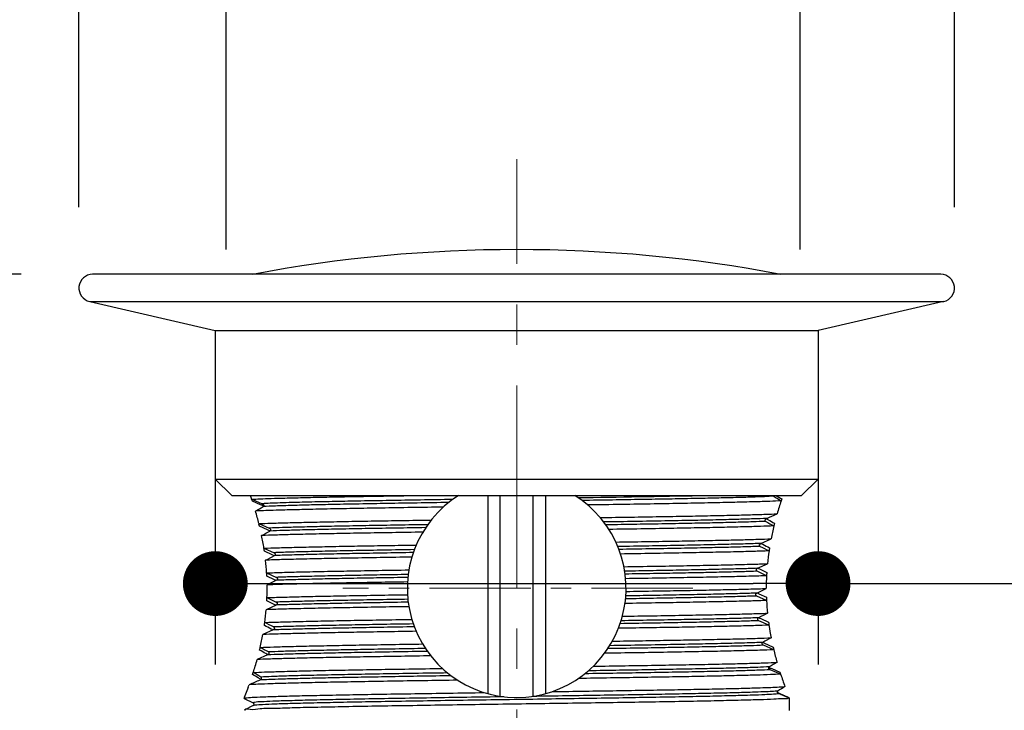
# Model space of a CAD drawing. Units: millimetres. Extents: x 72 to 9921, y -938 to 626.
# Drawn here: x 9288 to 9349, y -612 to -569 of the extents above; entities that cross this region are included whole.
import ezdxf

# ---------------------------------------------------------------- set-up
doc = ezdxf.new("R2010")
doc.units = ezdxf.units.MM
doc.header["$MEASUREMENT"] = 0
doc.linetypes.add('CENTER', pattern=[2, 1.25, -0.25, 0.25, -0.25])
doc.layers.add('Centerline', color=4, linetype='CENTER', lineweight=15)
doc.layers.add('Dimensions', color=7, linetype='Continuous')
doc.styles.get("Standard").update_dxf_attribs({"font": 'helr45w_0.ttf'})
doc.dimstyles.get("Standard").update_dxf_attribs({"dimscale": 5, "dimtxt": 2.5, "dimasz": 0.8, "dimexe": 1, "dimexo": 1, "dimgap": 1, "dimtad": 2, "dimtih": 1, "dimtoh": 1, "dimdec": 0, "dimzin": 0, "dimdsep": 46, "dimtxsty": 'Standard', "dimblk": 'DOT', "dimcen": 2, "dimclrd": 1, "dimclre": 1, "dimclrt": 1, "dimadec": 0, "dimazin": 0, "dimtfac": 1, "dimtdec": 0, "dimtofl": 0, "dimtmove": 0, "dimatfit": 3, "dimfxl": 1, "dimtolj": 1, "dimtzin": 0, "dimarcsym": 0})

# ---------------------------------------------------------------- blocks, each defined once
blk = doc.blocks.new('_Dot')
at = {"color": 0, "linetype": 'ByBlock', "lineweight": -2}
blk.add_line((-0.5, 0), (-1, 0), dxfattribs=at)
at = {"color": 0, "linetype": 'ByBlock', "const_width": 0.5}
blk.add_lwpolyline([(-0.25, 0, 1), (0.25, 0, 1)], format="xyb", close=True, dxfattribs=at)
blk = doc.blocks.new('*D5')
at = {"layer": 'Dimensions', "color": 1, "lineweight": -2, "transparency": 16777216}
for p, q in [((9291.884, -580.693), (9291.884, -518.348)), ((9345.92, -580.693), (9345.92, -518.348)), ((9341.92, -523.348), (9295.884, -523.348))]:
    blk.add_line(p, q, dxfattribs=at)
at = {"layer": 'Dimensions', "color": 1, "lineweight": -2, "transparency": 16777216, "xscale": 4, "yscale": 4, "zscale": 4, "rotation": 180}
blk.add_blockref('_Dot', (9291.884, -523.348), dxfattribs=at)
at = {"layer": 'Dimensions', "color": 1, "lineweight": -2, "transparency": 16777216, "xscale": 4, "yscale": 4, "zscale": 4}
blk.add_blockref('_Dot', (9345.92, -523.348), dxfattribs=at)
at = {"layer": 'Dimensions', "color": 1, "transparency": 16777216, "insert": (9318.641, -511.724), "char_height": 12.5, "attachment_point": 5}
blk.add_mtext('\\A1;%%C54', dxfattribs=at)
blk = doc.blocks.new('*D3')
at = {"layer": 'Dimensions', "color": 1, "lineweight": -2, "transparency": 16777216}
for p, q in [((9300.97, -583.312), (9300.97, -551.123)), ((9336.393, -583.312), (9336.393, -551.123)), ((9304.97, -556.123), (9332.393, -556.123)), ((9336.393, -556.123), (9395.734, -556.123))]:
    blk.add_line(p, q, dxfattribs=at)
at = {"layer": 'Dimensions', "color": 1, "lineweight": -2, "transparency": 16777216, "xscale": 4, "yscale": 4, "zscale": 4, "rotation": 180}
blk.add_blockref('_Dot', (9300.97, -556.123), dxfattribs=at)
at = {"layer": 'Dimensions', "color": 1, "lineweight": -2, "transparency": 16777216, "xscale": 4, "yscale": 4, "zscale": 4}
blk.add_blockref('_Dot', (9336.393, -556.123), dxfattribs=at)
at = {"layer": 'Dimensions', "color": 1, "transparency": 16777216, "insert": (9375.041, -544.499), "char_height": 12.5, "attachment_point": 5}
blk.add_mtext('\\A1;%%C32', dxfattribs=at)
blk = doc.blocks.new('*D6')
at = {"layer": 'Dimensions', "color": 1, "lineweight": -2, "transparency": 16777216}
for p, q in [((9288.33, -584.846), (9257.841, -584.846)), ((9262.841, -688.591), (9262.841, -588.846)), ((9295.556, -692.591), (9257.841, -692.591))]:
    blk.add_line(p, q, dxfattribs=at)
at = {"layer": 'Dimensions', "color": 1, "lineweight": -2, "transparency": 16777216, "xscale": 4, "yscale": 4, "zscale": 4}
for p, rotation in [((9262.841, -584.846), 90), ((9262.841, -692.591), 270)]:
    blk.add_blockref('_Dot', p, dxfattribs=dict(at, rotation=rotation))
at = {"layer": 'Dimensions', "color": 1, "transparency": 16777216, "insert": (9244.533, -638.719), "char_height": 12.5, "attachment_point": 5}
blk.add_mtext('\\A1;108', dxfattribs=at)
blk = doc.blocks.new('*D8')
at = {"layer": 'Dimensions', "color": 1, "lineweight": -2, "transparency": 16777216}
for p, q in [((9300.302, -593.312), (9300.302, -608.939)), ((9337.502, -593.312), (9337.502, -608.939)), ((9304.302, -603.939), (9333.502, -603.939)), ((9337.502, -603.939), (9388.576, -603.939))]:
    blk.add_line(p, q, dxfattribs=at)
at = {"layer": 'Dimensions', "color": 1, "lineweight": -2, "transparency": 16777216, "xscale": 4, "yscale": 4, "zscale": 4, "rotation": 180}
blk.add_blockref('_Dot', (9300.302, -603.939), dxfattribs=at)
at = {"layer": 'Dimensions', "color": 1, "lineweight": -2, "transparency": 16777216, "xscale": 4, "yscale": 4, "zscale": 4}
blk.add_blockref('_Dot', (9337.502, -603.939), dxfattribs=at)
at = {"layer": 'Dimensions', "color": 1, "transparency": 16777216, "insert": (9367.747, -615.563), "char_height": 12.5, "attachment_point": 5}
blk.add_mtext('\\A1;%%C37', dxfattribs=at)

msp = doc.modelspace()

# ---------------------------------------------------------------- linework, layer by layer
at = {"linetype": 'Continuous'}
for p, q in [((9345.074, -584.846), (9292.731, -584.846)), ((9292.551, -586.521), (9300.302, -588.312)), ((9292.551, -586.521), (9345.253, -586.521)), ((9345.253, -586.521), (9337.502, -588.312)), ((9300.302, -588.312), (9300.302, -597.484)), ((9300.302, -588.312), (9337.502, -588.312)), ((9337.502, -588.312), (9337.502, -597.484)), ((9301.321, -598.504), (9300.302, -597.484)), ((9300.302, -597.484), (9337.502, -597.484)), ((9336.483, -598.504), (9337.502, -597.484)), ((9301.321, -598.504), (9336.483, -598.504)), ((9317.118, -598.504), (9317.118, -610.739)), ((9317.885, -610.901), (9317.885, -598.504)), ((9319.919, -610.906), (9319.919, -598.504)), ((9320.686, -598.504), (9320.686, -610.738)), ((9302.55, -598.734), (9303.199, -599.008)), ((9303.093, -599.074), (9302.589, -598.851)), ((9303.157, -599.102), (9303.093, -599.074)), ((9303.167, -599.107), (9303.157, -599.102)), ((9303.243, -599.14), (9303.167, -599.107)), ((9303.28, -599.163), (9303.252, -599.145)), ((9334.327, -599.916), (9334.975, -599.629)), ((9302.993, -600.24), (9303.634, -600.515)), ((9334.321, -599.938), (9334.357, -599.959)), ((9334.357, -599.959), (9334.374, -599.969)), ((9334.374, -599.969), (9334.428, -600)), ((9303.53, -600.625), (9303.033, -600.403)), ((9303.603, -600.657), (9303.53, -600.625)), ((9303.675, -600.689), (9303.603, -600.657)), ((9333.969, -601.46), (9334.603, -601.174)), ((9333.978, -601.456), (9334.028, -601.483)), ((9334.028, -601.483), (9334.087, -601.514)), ((9303.304, -601.756), (9303.93, -602.032)), ((9303.817, -602.165), (9303.332, -601.944)), ((9303.86, -602.185), (9303.817, -602.165)), ((9303.887, -602.197), (9303.86, -602.185)), ((9303.938, -602.221), (9303.887, -602.197)), ((9333.763, -602.997), (9334.378, -602.711)), ((9303.471, -603.279), (9304.076, -603.556)), ((9334.323, -603.456), (9333.75, -603.178)), ((9333.789, -602.985), (9333.835, -603.008)), ((9333.835, -603.008), (9333.891, -603.036)), ((9333.891, -603.036), (9334.334, -603.257)), ((9303.95, -603.699), (9303.482, -603.478)), ((9304.084, -603.736), (9303.499, -604.02)), ((9303.998, -603.722), (9303.95, -603.699)), ((9304.017, -603.731), (9303.998, -603.722)), ((9304.056, -603.749), (9304.017, -603.731)), ((9333.716, -604.527), (9334.304, -604.243)), ((9333.744, -604.514), (9333.782, -604.532)), ((9333.782, -604.532), (9333.8, -604.541)), ((9333.8, -604.541), (9333.848, -604.564)), ((9333.848, -604.564), (9334.314, -604.785)), ((9334.304, -604.243), (9334.304, -604.226)), ((9303.927, -605.228), (9303.481, -605.007)), ((9303.489, -604.807), (9304.067, -605.085)), ((9334.322, -604.985), (9333.72, -604.708)), ((9304.055, -605.266), (9303.444, -605.551)), ((9303.982, -605.255), (9303.927, -605.228)), ((9303.99, -605.259), (9303.982, -605.255)), ((9304.029, -605.278), (9303.99, -605.259)), ((9333.843, -606.043), (9333.892, -606.065)), ((9334.472, -606.508), (9333.848, -606.232)), ((9333.892, -606.065), (9333.919, -606.077)), ((9333.919, -606.077), (9333.962, -606.097)), ((9333.962, -606.097), (9334.445, -606.319)), ((9303.869, -606.802), (9303.237, -607.088)), ((9303.809, -606.781), (9303.75, -606.75)), ((9303.858, -606.807), (9303.809, -606.781)), ((9334.086, -607.572), (9334.158, -607.605)), ((9334.158, -607.605), (9334.726, -607.859)), ((9334.765, -608.025), (9334.126, -607.75)), ((9303.53, -608.345), (9302.883, -608.632)), ((9303.48, -608.297), (9303.426, -608.266)), ((9303.497, -608.306), (9303.48, -608.297)), ((9303.534, -608.327), (9303.497, -608.306)), ((9334.467, -609.1), (9334.489, -609.115)), ((9334.5, -609.12), (9334.575, -609.153)), ((9335.192, -609.533), (9334.544, -609.259)), ((9334.575, -609.153), (9334.588, -609.159)), ((9334.588, -609.159), (9334.649, -609.186)), ((9334.649, -609.186), (9335.152, -609.408)), ((9303.067, -609.831), (9302.97, -609.772)), ((9303.093, -609.865), (9303.073, -609.836)), ((9302.328, -610.348), (9302.128, -610.871)), ((9302.085, -610.978), (9302.085, -611.022)), ((9302.092, -611.029), (9302.085, -611.022)), ((9302.128, -610.871), (9302.086, -610.977)), ((9302.096, -610.952), (9302.086, -610.978)), ((9302.092, -611.029), (9302.632, -611.31)), ((9335.101, -610.708), (9335.179, -610.741)), ((9335.645, -610.98), (9335.577, -610.944)), ((9335.657, -610.958), (9335.67, -610.98)), ((9335.712, -610.994), (9335.679, -610.976)), ((9335.712, -610.994), (9335.719, -611)), ((9335.719, -611), (9335.719, -611.786)), ((9302.092, -611.758), (9302.085, -611.765)), ((9302.632, -611.477), (9302.092, -611.758)), ((9302.632, -611.477), (9302.631, -611.477)), ((9302.675, -611.469), (9302.634, -611.482)), ((9302.757, -611.453), (9302.675, -611.469))]:
    msp.add_line(p, q, dxfattribs=at)
msp.add_lwpolyline([(9302.632, -611.31), (9302.633, -611.311), (9302.637, -611.313), (9302.645, -611.319), (9302.657, -611.331), (9302.669, -611.349), (9302.677, -611.371), (9302.68, -611.397), (9302.675, -611.424), (9302.664, -611.446), (9302.654, -611.46), (9302.644, -611.469), (9302.636, -611.474), (9302.631, -611.477)], dxfattribs=at)
for centre, radius, start, end in [((9318.902, -671.054), 87.736, 79.28835, 100.71165), ((9292.731, -585.693), 0.847, 90, 257.75504), ((9345.074, -585.693), 0.847, 282.24496, 90), ((9281.775, -605.713), 21.916, 18.56709, 19.2049), ((9318.902, -604.226), 6.752, 122.05331, 57.9463), ((9300.604, 905.119), 1503.914, 270.841283, 271.128041), ((9374.415, -533.479), 76.083, 238.72188, 239.02725), ((9282.141, -605.589), 21.529, 18.23735, 18.64431), ((9303.183, -599.275), 0.148, 62.05739, 66.203), ((9357.631, -562.437), 42.738, 237.65486, 238.37693), ((9354.714, -605.281), 20.532, 161.68561, 164.02012), ((9355.676, -605.593), 21.543, 161.37483, 161.71185), ((9262.754, -530.534), 79.709, 300.14331, 300.54002), ((9284.288, -604.932), 19.285, 14.08137, 16.47132), ((9285.1, -604.724), 18.446, 13.54799, 13.99258), ((9372.919, -532.053), 78.253, 240.40873, 240.82873), ((9334.355, -599.879), 0.0685, 225.64329, 240.31972), ((9381.029, -517.879), 94.422, 240.42676, 240.69745), ((9352.644, -604.709), 18.385, 166.25745, 166.45491), ((9352.787, -604.744), 18.532, 165.8655, 166.25719), ((9248.056, -499.475), 115.494, 298.49775, 298.78899), ((9352.059, -604.572), 17.783, 166.36866, 168.98509), ((9286.485, -604.423), 17.029, 9.0105, 11.67966), ((9404.222, -469.218), 149.737, 242.07021, 242.25068), ((9286.903, -604.353), 16.605, 8.81776, 9.16008), ((9287.017, -604.336), 16.489, 8.3413, 8.81792), ((9401.746, -471.512), 146.738, 242.47625, 242.71331), ((9350.424, -604.284), 16.122, 171.57337, 174.40114), ((9350.762, -604.332), 16.464, 171.37214, 171.68248), ((9350.86, -604.347), 16.563, 170.92586, 171.37201), ((9212.496, -424.569), 199.804, 297.06374, 297.24161), ((9287.743, -604.246), 15.758, 3.52047, 6.38032), ((9287.927, -604.233), 15.573, 3.26671, 3.62972), ((9287.97, -604.231), 15.53, 2.77877, 3.26677), ((9349.829, -604.231), 15.525, 176.89224, 177.26616), ((9349.864, -604.232), 15.56, 176.40582, 176.8922), ((9349.739, -604.227), 15.435, 177.13905, 179.99869), ((9288.08, -604.226), 15.421, 357.84248, 359.99942), ((9288.096, -604.226), 15.404, 0.00003, 0.76613), ((9287.975, -604.222), 15.525, 357.10303, 357.58003), ((9288.045, -604.225), 15.455, 357.5801, 357.96766), ((9349.78, -604.224), 15.476, 182.07644, 182.5578), ((9349.814, -604.223), 15.511, 182.55775, 182.9169), ((9349.968, -604.214), 15.664, 182.82191, 185.69734), ((9287.515, -604.184), 15.987, 352.24753, 355.0939), ((9432.593, -799.319), 217.041, 116.90434, 117.06911), ((9287.117, -604.132), 16.388, 351.5858, 352.03725), ((9287.209, -604.145), 16.296, 352.03736, 352.36573), ((9230.28, -749.244), 160.504, 62.69805, 62.91619), ((9350.619, -604.141), 16.32, 187.66734, 188.15609), ((9229.076, -748.724), 160.414, 62.25699, 62.42655), ((9350.731, -604.125), 16.433, 188.15597, 188.54467), ((9351.114, -604.066), 16.82, 188.34929, 191.04773), ((9286.001, -603.935), 17.521, 346.98725, 349.63483), ((9392.655, -715.069), 122.419, 118.30667, 118.58342), ((9285.308, -603.779), 18.232, 346.46358, 346.86894), ((9254.844, -694.63), 99.09, 60.64137, 60.90112), ((9285.459, -603.814), 18.077, 346.86915, 347.12876), ((9262.423, -681.481), 84.079, 60.6941, 61.0879), ((9352.409, -603.8), 18.143, 192.92884, 193.36574), ((9352.542, -603.768), 18.28, 193.36536, 193.49382), ((9353.193, -603.607), 18.95, 193.48203, 195.9098), ((9283.481, -603.29), 20.124, 342.23438, 344.60602), ((9303.5, -608.388), 0.0698, 55.60845, 60.54824), ((9376.111, -680.254), 82.45, 119.9332, 120.31979), ((9282.543, -602.995), 21.107, 341.89687, 342.24949), ((9278.434, -649.29), 46.637, 58.05848, 58.72551), ((9334.56, -608.985), 0.147, 241.30598, 246.18302), ((9355.214, -603.011), 21.058, 197.6873, 198.04289), ((9406.622, -845.019), 256.924, 113.77543, 113.93539), ((9263.953, -674.46), 75.543, 58.90335, 59.22584), ((9303.035, -609.883), 0.0604, 51.23096, 58.78989), ((9356.254, -602.665), 22.153, 198.05919, 200.16106), ((9283.157, -603.237), 20.448, 339.65046, 340.1219), ((9399.842, -715.428), 123.277, 121.48466, 121.72647), ((9335.123, -610.552), 0.151, 244.18728, 245.86172), ((9336.64, -607.163), 3.865, 245.89455, 246.53528)]:
    msp.add_arc(centre, radius, start, end, dxfattribs=at)
for points, start_tangent, end_tangent in [([(9304.589, -598.657), (9305.7, -598.629), (9306.995, -598.601), (9308.453, -598.573), (9310.04, -598.545), (9311.733, -598.517), (9312.563, -598.504)], (1.018813, 0.028077), (1.019076, 0.015919)), ([(9334.765, -598.544), (9334.75, -598.53), (9334.741, -598.513), (9334.738, -598.504)], (-0.860984, 0.545414), (-0.217612, 0.995697)), ([(9302.55, -598.734), (9303.059, -598.708), (9303.744, -598.683), (9304.589, -598.657)], (1.01725, 0.063011), (1.018813, 0.028077)), ([(9305.049, -598.938), (9304.297, -598.961), (9303.679, -598.985), (9303.199, -599.008)], (-1.018787, -0.029008), (-1.017561, -0.057783)), ([(9303.199, -599.008), (9303.227, -599.023), (9303.252, -599.044), (9303.271, -599.067), (9303.284, -599.093), (9303.29, -599.12), (9303.288, -599.145), (9303.277, -599.167), (9303.257, -599.185)], (0.939458, -0.395205), (-0.87777, -0.517966)), ([(9305.049, -599.119), (9304.014, -599.152), (9303.257, -599.185)], (-1.018787, -0.029008), (-1.017708, -0.055121)), ([(9314.952, -598.75), (9312.956, -598.781), (9311.059, -598.813), (9309.292, -598.844), (9307.684, -598.875), (9306.261, -598.907), (9305.049, -598.938)], (-1.019079, -0.015703), (-1.018787, -0.029008)), ([(9314.708, -598.935), (9312.761, -598.965), (9310.912, -598.996), (9309.19, -599.027), (9307.623, -599.058), (9306.235, -599.088), (9305.049, -599.119)], (-1.019078, -0.015766), (-1.018787, -0.029008)), ([(9334.765, -598.544), (9334.206, -598.574), (9333.42, -598.603), (9332.42, -598.633), (9331.22, -598.662), (9329.839, -598.692), (9328.295, -598.722), (9326.613, -598.751), (9324.818, -598.781), (9322.934, -598.81)], (-1.01694, -0.067839), (-1.019079, -0.015724)), ([(9335.222, -598.829), (9334.532, -598.862), (9333.569, -598.894), (9332.356, -598.927), (9330.903, -598.959), (9329.229, -598.991), (9327.379, -599.024), (9325.388, -599.056), (9323.283, -599.088)], (-1.017373, -0.061006), (-1.019086, -0.015272)), ([(9304.589, -599.4), (9303.873, -599.421), (9303.268, -599.443), (9302.781, -599.464)], (-1.018813, -0.028077), (-1.017886, -0.051739)), ([(9314.373, -599.219), (9312.409, -599.249), (9310.55, -599.279), (9308.808, -599.309), (9307.209, -599.339), (9305.793, -599.37), (9304.589, -599.4)], (-1.019085, -0.015311), (-1.018813, -0.028077)), ([(9324.055, -599.862), (9325.947, -599.833), (9327.725, -599.804), (9329.372, -599.775), (9330.871, -599.746), (9332.2, -599.716), (9333.338, -599.687), (9334.266, -599.658), (9334.975, -599.629)], (1.019082, 0.01549), (1.017968, 0.050088)), ([(9302.993, -600.24), (9303.721, -600.212), (9304.647, -600.184), (9305.769, -600.156), (9307.071, -600.128), (9308.527, -600.1), (9310.111, -600.072), (9311.813, -600.044), (9313.623, -600.016)], (1.018186, 0.045457), (1.019082, 0.01553)), ([(9313.407, -600.303), (9311.545, -600.333), (9309.797, -600.364), (9308.19, -600.394), (9306.749, -600.424), (9305.497, -600.455), (9304.454, -600.485), (9303.634, -600.515)], (-1.019072, -0.016184), (-1.018253, -0.043921)), ([(9334.327, -599.916), (9333.524, -599.948), (9332.474, -599.979), (9331.196, -600.011), (9329.71, -600.043), (9328.042, -600.074), (9326.221, -600.106), (9324.275, -600.137)], (-1.018085, -0.04766), (-1.019072, -0.016138)), ([(9334.277, -600.099), (9333.474, -600.13), (9332.435, -600.161), (9331.177, -600.192), (9329.72, -600.223), (9328.088, -600.254), (9326.307, -600.285), (9324.407, -600.316)], (-1.018145, -0.046356), (-1.019071, -0.016187)), ([(9334.277, -600.099), (9334.253, -600.077), (9334.241, -600.047), (9334.243, -600.011), (9334.259, -599.974), (9334.288, -599.941), (9334.327, -599.916)], (-0.886234, 0.503346), (0.932093, 0.412276)), ([(9313.104, -600.767), (9311.209, -600.797), (9309.442, -600.826), (9307.812, -600.856), (9306.34, -600.886), (9305.062, -600.916), (9303.999, -600.946), (9303.161, -600.976)], (-1.019079, -0.015708), (-1.01834, -0.041867)), ([(9303.634, -600.515), (9303.67, -600.538), (9303.698, -600.57), (9303.714, -600.606), (9303.714, -600.643), (9303.701, -600.673), (9303.676, -600.694)], (0.936872, -0.401297), (-0.893191, -0.490895)), ([(9313.281, -600.486), (9311.458, -600.516), (9309.746, -600.545), (9308.171, -600.575), (9306.757, -600.605), (9305.525, -600.635), (9304.493, -600.665), (9303.676, -600.694)], (-1.019071, -0.016232), (-1.01829, -0.043054)), ([(9334.777, -600.381), (9333.945, -600.412), (9332.873, -600.442), (9331.573, -600.473), (9330.072, -600.504), (9328.394, -600.535), (9326.562, -600.566), (9324.596, -600.597)], (-1.018222, -0.044639), (-1.01908, -0.01567)), ([(9303.304, -601.756), (9304.136, -601.728), (9305.163, -601.7), (9306.372, -601.672), (9307.75, -601.643), (9309.278, -601.615), (9310.935, -601.587), (9312.699, -601.559)], (1.018437, 0.039433), (1.019077, 0.015863)), ([(9325.023, -601.376), (9326.83, -601.348), (9328.529, -601.319), (9330.103, -601.29), (9331.522, -601.261), (9332.755, -601.232), (9333.784, -601.203), (9334.603, -601.174)], (1.019077, 0.015831), (1.018369, 0.041141)), ([(9333.969, -601.46), (9333.031, -601.492), (9331.849, -601.524), (9330.443, -601.556), (9328.838, -601.588), (9327.062, -601.62), (9325.144, -601.652)], (-1.018406, -0.040229), (-1.019067, -0.016495)), ([(9333.936, -601.642), (9333.91, -601.621), (9333.895, -601.591), (9333.892, -601.554), (9333.906, -601.517), (9333.933, -601.484), (9333.969, -601.46)], (-0.903831, 0.471019), (0.92927, 0.418599)), ([(9312.584, -601.845), (9310.718, -601.876), (9308.987, -601.907), (9307.418, -601.939), (9306.038, -601.97), (9304.869, -602.001), (9303.93, -602.032)], (-1.019066, -0.01653), (-1.018461, -0.038806)), ([(9303.93, -602.032), (9303.971, -602.061), (9303.997, -602.101), (9304.003, -602.145), (9303.987, -602.184), (9303.955, -602.212)], (0.932885, -0.410481), (-0.906134, -0.466573)), ([(9312.518, -602.027), (9310.676, -602.058), (9308.966, -602.089), (9307.416, -602.119), (9306.05, -602.15), (9304.89, -602.181), (9303.955, -602.212)], (-1.019065, -0.01656), (-1.018474, -0.038452)), ([(9333.936, -601.642), (9333.002, -601.674), (9331.83, -601.706), (9330.44, -601.737), (9328.857, -601.769), (9327.105, -601.8), (9325.216, -601.832)], (-1.018426, -0.039723), (-1.019066, -0.016527)), ([(9334.475, -601.922), (9333.511, -601.954), (9332.29, -601.986), (9330.822, -602.018), (9329.143, -602.051), (9327.297, -602.083), (9325.316, -602.115)], (-1.018452, -0.039044), (-1.019075, -0.01595)), ([(9312.429, -602.306), (9310.478, -602.338), (9308.668, -602.369), (9307.03, -602.401), (9305.593, -602.432), (9304.379, -602.463), (9303.403, -602.495)], (-1.019075, -0.015976), (-1.018492, -0.037971)), ([(9325.522, -602.897), (9327.427, -602.867), (9329.201, -602.835), (9330.813, -602.804), (9332.223, -602.773), (9333.414, -602.743), (9334.378, -602.711)], (1.019074, 0.01604), (1.018504, 0.037662)), ([(9303.471, -603.279), (9304.431, -603.248), (9305.617, -603.217), (9307.025, -603.187), (9308.625, -603.156), (9310.375, -603.125), (9312.245, -603.095)], (1.018526, 0.03707), (1.019074, 0.016056)), ([(9312.203, -603.38), (9310.473, -603.409), (9308.864, -603.439), (9307.4, -603.468), (9306.102, -603.497), (9304.989, -603.526), (9304.076, -603.556)], (-1.019063, -0.016715), (-1.018532, -0.036885)), ([(9333.763, -602.997), (9332.85, -603.026), (9331.731, -603.056), (9330.423, -603.086), (9328.946, -603.115), (9327.321, -603.145), (9325.572, -603.174)], (-1.018516, -0.037326), (-1.019063, -0.0167)), ([(9333.75, -603.178), (9332.838, -603.208), (9331.723, -603.237), (9330.422, -603.266), (9328.952, -603.296), (9327.336, -603.325), (9325.598, -603.355)], (-1.018523, -0.037153), (-1.019063, -0.016713)), ([(9333.75, -603.178), (9333.715, -603.15), (9333.697, -603.11), (9333.701, -603.066), (9333.724, -603.026), (9333.763, -602.997)], (-0.916655, 0.445546), (0.924416, 0.429213)), ([(9312.161, -603.839), (9310.319, -603.869), (9308.594, -603.899), (9307.017, -603.93), (9305.626, -603.96), (9304.452, -603.99), (9303.499, -604.02)], (-1.019073, -0.016094), (-1.018538, -0.03672)), ([(9304.076, -603.556), (9304.115, -603.584), (9304.137, -603.623), (9304.139, -603.667), (9304.12, -603.707), (9304.084, -603.736)], (0.926797, -0.424047), (-0.91622, -0.446442)), ([(9312.183, -603.561), (9310.459, -603.59), (9308.857, -603.619), (9307.398, -603.649), (9306.105, -603.678), (9304.994, -603.707), (9304.084, -603.736)], (-1.019063, -0.016725), (-1.018535, -0.0368)), ([(9334.323, -603.456), (9333.366, -603.487), (9332.191, -603.517), (9330.805, -603.547), (9329.226, -603.578), (9327.491, -603.608), (9325.629, -603.639)], (-1.01853, -0.036944), (-1.019073, -0.016088)), ([(9333.716, -604.527), (9332.806, -604.556), (9331.698, -604.586), (9330.408, -604.615), (9328.953, -604.644), (9327.356, -604.673), (9325.638, -604.702)], (-1.018538, -0.03674), (-1.019063, -0.016733)), ([(9325.651, -604.424), (9327.507, -604.394), (9329.224, -604.364), (9330.788, -604.334), (9332.173, -604.303), (9333.35, -604.273), (9334.304, -604.243)], (1.019073, 0.016098), (1.018539, 0.036703)), ([(9333.72, -604.708), (9333.682, -604.679), (9333.661, -604.64), (9333.66, -604.597), (9333.679, -604.557), (9333.716, -604.527)], (-0.925866, 0.426075), (0.917279, 0.444262)), ([(9303.489, -604.807), (9304.44, -604.777), (9305.617, -604.746), (9307.008, -604.716), (9308.582, -604.685), (9310.303, -604.655), (9312.162, -604.625)], (1.018534, 0.036839), (1.019073, 0.016094)), ([(9304.067, -605.085), (9304.102, -605.113), (9304.12, -605.153), (9304.117, -605.196), (9304.095, -605.236), (9304.055, -605.266)], (0.917974, -0.442823), (-0.923662, -0.430832)), ([(9312.205, -605.09), (9310.467, -605.119), (9308.852, -605.148), (9307.383, -605.178), (9306.082, -605.207), (9304.967, -605.237), (9304.055, -605.266)], (-1.019063, -0.016713), (-1.018523, -0.037145)), ([(9312.185, -604.909), (9310.455, -604.938), (9308.847, -604.968), (9307.385, -604.997), (9306.088, -605.026), (9304.977, -605.055), (9304.067, -605.085)], (-1.019063, -0.016724), (-1.018528, -0.037003)), ([(9334.322, -604.985), (9333.364, -605.016), (9332.178, -605.046), (9330.78, -605.077), (9329.201, -605.107), (9327.465, -605.137), (9325.588, -605.168)], (-1.01853, -0.036937), (-1.019073, -0.016069)), ([(9333.72, -604.708), (9332.81, -604.737), (9331.699, -604.766), (9330.406, -604.795), (9328.948, -604.825), (9327.345, -604.854), (9325.622, -604.883)], (-1.018536, -0.036797), (-1.019063, -0.016725)), ([(9312.247, -605.366), (9310.352, -605.397), (9308.6, -605.428), (9306.999, -605.459), (9305.588, -605.49), (9304.399, -605.521), (9303.444, -605.551)], (-1.019074, -0.016055), (-1.018512, -0.03743)), ([(9325.429, -605.956), (9327.348, -605.925), (9329.141, -605.894), (9330.777, -605.863), (9332.214, -605.831), (9333.418, -605.8), (9334.381, -605.769)], (1.019074, 0.015999), (1.018503, 0.037699)), ([(9303.356, -606.34), (9304.328, -606.309), (9305.543, -606.277), (9306.986, -606.245), (9308.636, -606.213), (9310.462, -606.181), (9312.43, -606.15)], (1.018467, 0.038644), (1.019075, 0.015975)), ([(9312.52, -606.432), (9310.658, -606.464), (9308.93, -606.495), (9307.366, -606.526), (9305.992, -606.557), (9304.83, -606.589), (9303.9, -606.62)], (-1.019065, -0.016559), (-1.018444, -0.039248)), ([(9333.848, -606.232), (9332.913, -606.263), (9331.754, -606.294), (9330.388, -606.325), (9328.839, -606.355), (9327.13, -606.386), (9325.289, -606.417)], (-1.018475, -0.038436), (-1.019065, -0.016562)), ([(9333.825, -606.052), (9332.894, -606.083), (9331.743, -606.113), (9330.391, -606.144), (9328.858, -606.174), (9327.168, -606.205), (9325.348, -606.235)], (-1.018487, -0.038121), (-1.019065, -0.01659)), ([(9333.848, -606.232), (9333.807, -606.203), (9333.781, -606.163), (9333.776, -606.12), (9333.792, -606.08), (9333.825, -606.052)], (-0.932257, 0.411905), (0.907536, 0.463839)), ([(9312.697, -606.888), (9310.911, -606.917), (9309.235, -606.945), (9307.691, -606.974), (9306.302, -607.002), (9305.089, -607.031), (9304.063, -607.059), (9303.237, -607.088)], (-1.019077, -0.015864), (-1.018394, -0.040516)), ([(9312.585, -606.612), (9310.697, -606.644), (9308.947, -606.675), (9307.364, -606.707), (9305.975, -606.739), (9304.804, -606.77), (9303.869, -606.802)], (-1.019066, -0.016529), (-1.018426, -0.0397)), ([(9303.9, -606.62), (9303.926, -606.642), (9303.942, -606.672), (9303.945, -606.708), (9303.932, -606.745), (9303.905, -606.778), (9303.869, -606.802)], (0.905649, -0.467514), (-0.928783, -0.41968)), ([(9334.472, -606.508), (9333.65, -606.536), (9332.636, -606.564), (9331.434, -606.592), (9330.06, -606.62), (9328.544, -606.648), (9326.913, -606.675), (9325.184, -606.703)], (-1.018454, -0.038995), (-1.019076, -0.015895)), ([(9334.085, -607.571), (9333.116, -607.605), (9331.868, -607.639), (9330.366, -607.673), (9328.638, -607.707), (9326.719, -607.741), (9324.646, -607.775)], (-1.018324, -0.042241), (-1.01907, -0.016281)), ([(9324.81, -607.495), (9326.661, -607.466), (9328.402, -607.436), (9330.01, -607.407), (9331.452, -607.377), (9332.707, -607.348), (9333.761, -607.319), (9334.605, -607.289)], (1.019078, 0.015749), (1.018368, 0.041177)), ([(9334.126, -607.75), (9334.083, -607.721), (9334.054, -607.68), (9334.045, -607.636), (9334.057, -607.597), (9334.085, -607.571)], (-0.936471, 0.402232), (0.894948, 0.487685)), ([(9303.073, -607.881), (9303.904, -607.85), (9304.963, -607.82), (9306.246, -607.79), (9307.736, -607.759), (9309.395, -607.728), (9311.187, -607.698), (9313.093, -607.668)], (1.018265, 0.043636), (1.019079, 0.015712)), ([(9313.391, -608.128), (9311.493, -608.159), (9309.714, -608.19), (9308.084, -608.221), (9306.628, -608.252), (9305.371, -608.283), (9304.333, -608.314), (9303.53, -608.345)], (-1.019071, -0.01619), (-1.018148, -0.046298)), ([(9303.578, -608.162), (9303.601, -608.183), (9303.614, -608.213), (9303.613, -608.249), (9303.597, -608.286), (9303.568, -608.32), (9303.53, -608.345)], (0.888732, -0.498922), (-0.931851, -0.412822)), ([(9313.269, -607.949), (9311.412, -607.98), (9309.671, -608.01), (9308.074, -608.04), (9306.646, -608.071), (9305.408, -608.101), (9304.38, -608.131), (9303.578, -608.162)], (-1.019071, -0.016237), (-1.018199, -0.045153)), ([(9334.765, -608.025), (9333.909, -608.057), (9332.809, -608.088), (9331.481, -608.119), (9329.937, -608.151), (9328.207, -608.182), (9326.329, -608.214), (9324.328, -608.245)], (-1.018233, -0.044383), (-1.019081, -0.015578)), ([(9334.126, -607.75), (9333.31, -607.78), (9332.278, -607.809), (9331.046, -607.839), (9329.634, -607.869), (9328.061, -607.899), (9326.351, -607.928), (9324.529, -607.958)], (-1.018292, -0.043016), (-1.019071, -0.016235)), ([(9313.597, -608.403), (9311.772, -608.432), (9310.046, -608.46), (9308.429, -608.489), (9306.949, -608.517), (9305.636, -608.546), (9304.515, -608.575), (9303.596, -608.603), (9302.883, -608.632)], (-1.019082, -0.015538), (-1.01805, -0.04841)), ([(9323.635, -609.042), (9325.599, -609.011), (9327.443, -608.981), (9329.152, -608.952), (9330.711, -608.922), (9332.096, -608.892), (9333.277, -608.862), (9334.239, -608.832), (9334.969, -608.802)], (1.019084, 0.015366), (1.017979, 0.049881)), ([(9302.645, -609.43), (9303.333, -609.399), (9304.281, -609.368), (9305.473, -609.336), (9306.898, -609.304), (9308.522, -609.273), (9310.307, -609.242), (9312.244, -609.21), (9314.312, -609.178)], (1.017574, 0.057547), (1.019085, 0.015327)), ([(9314.632, -609.457), (9312.592, -609.489), (9310.662, -609.521), (9308.878, -609.553), (9307.27, -609.586), (9305.866, -609.618), (9304.691, -609.65), (9303.766, -609.683), (9303.107, -609.715)], (-1.019078, -0.015787), (-1.017255, -0.062934)), ([(9334.544, -609.259), (9333.837, -609.29), (9332.884, -609.321), (9331.699, -609.353), (9330.302, -609.384), (9328.717, -609.415), (9326.97, -609.447), (9325.09, -609.478), (9323.107, -609.509)], (-1.017715, -0.055006), (-1.019078, -0.015769)), ([(9334.488, -609.081), (9333.779, -609.112), (9332.836, -609.142), (9331.675, -609.173), (9330.313, -609.203), (9328.772, -609.234), (9327.077, -609.264), (9325.253, -609.295), (9323.329, -609.325)], (-1.017833, -0.052771), (-1.019077, -0.01583)), ([(9334.544, -609.259), (9334.516, -609.243), (9334.492, -609.223), (9334.472, -609.199), (9334.459, -609.172), (9334.454, -609.146), (9334.457, -609.121), (9334.468, -609.098), (9334.488, -609.081)], (-0.939175, 0.395877), (0.879753, 0.51459)), ([(9315.252, -609.907), (9313.147, -609.939), (9311.153, -609.97), (9309.303, -610.002), (9307.608, -610.033), (9306.092, -610.065), (9304.794, -610.096), (9303.736, -610.127), (9302.929, -610.159), (9302.386, -610.19)], (-1.019088, -0.015105), (-1.016205, -0.078083)), ([(9314.859, -609.634), (9312.978, -609.663), (9311.186, -609.693), (9309.506, -609.723), (9307.966, -609.752), (9306.586, -609.782), (9305.387, -609.811), (9304.388, -609.841), (9303.602, -609.87), (9303.042, -609.9)], (-1.019079, -0.015727), (-1.016957, -0.067588)), ([(9303.107, -609.715), (9303.126, -609.733), (9303.135, -609.756), (9303.137, -609.779), (9303.133, -609.804), (9303.122, -609.827), (9303.107, -609.849), (9303.088, -609.869), (9303.067, -609.886), (9303.042, -609.9)], (0.864816, -0.539317), (-0.932686, -0.410933)), ([(9335.192, -609.533), (9334.57, -609.562), (9333.718, -609.592), (9332.649, -609.621), (9331.376, -609.651), (9329.92, -609.68), (9328.308, -609.709), (9326.56, -609.739), (9324.687, -609.768), (9322.716, -609.798)], (-1.017474, -0.059291), (-1.019088, -0.015139)), ([(9302.161, -610.999), (9302.247, -610.988), (9302.696, -610.956), (9303.428, -610.924), (9304.423, -610.892), (9305.661, -610.86), (9307.127, -610.829), (9308.799, -610.797), (9310.642, -610.765), (9312.626, -610.733), (9314.722, -610.701), (9316.882, -610.669)], (1.009333, 0.141479), (1.019092, 0.014852)), ([(9333.448, -610.652), (9332.373, -610.684), (9331.069, -610.715), (9329.557, -610.747), (9327.864, -610.779), (9326.018, -610.811), (9324.051, -610.843), (9321.996, -610.874), (9319.888, -610.906)], (-1.018635, -0.033934), (-1.019086, -0.015262)), ([(9321.109, -610.608), (9323.123, -610.578), (9325.072, -610.548), (9326.914, -610.519), (9328.643, -610.49), (9330.242, -610.46), (9331.675, -610.43), (9332.912, -610.4), (9333.931, -610.371)], (1.019091, 0.014873), (1.018671, 0.032846)), ([(9335.015, -610.573), (9334.674, -610.599), (9334.15, -610.626), (9333.448, -610.652)], (-1.013565, -0.107029), (-1.018635, -0.033934)), ([(9333.931, -610.371), (9334.584, -610.348), (9335.096, -610.324), (9335.458, -610.301)], (1.018671, 0.032846), (1.015748, 0.08381)), ([(9335.084, -610.746), (9335.073, -610.741), (9335.063, -610.735), (9335.053, -610.729), (9335.044, -610.722), (9335.034, -610.714), (9335.025, -610.706), (9335.017, -610.696), (9335.009, -610.686), (9335.001, -610.674), (9334.995, -610.662), (9334.991, -610.649), (9334.988, -610.636), (9334.988, -610.622), (9334.99, -610.607), (9334.995, -610.594), (9335.004, -610.583), (9335.015, -610.573)], (-0.943587, 0.385244), (0.867138, 0.535575)), ([(9335.005, -610.65), (9335.016, -610.66), (9335.027, -610.67), (9335.039, -610.677), (9335.05, -610.684), (9335.058, -610.688)], (0.710147, -0.731068), (0.91755, -0.443701)), ([(9302.086, -611.021), (9302.086, -611.02), (9302.161, -610.999)], (-0.619462, 0.809342), (1.009333, 0.141479)), ([(9318.116, -610.933), (9315.832, -610.967), (9313.608, -611.001), (9311.491, -611.036), (9309.522, -611.07), (9307.74, -611.105), (9306.181, -611.139), (9304.877, -611.174), (9303.852, -611.208), (9303.128, -611.242), (9302.72, -611.277), (9302.634, -611.312)], (-1.019086, -0.015252), (-0.738997, -0.701891)), ([(9333.448, -610.833), (9332.272, -610.867), (9330.828, -610.902), (9329.146, -610.936), (9327.258, -610.97), (9325.203, -611.005), (9323.022, -611.039), (9320.758, -611.074), (9318.458, -611.108), (9316.166, -611.143), (9313.929, -611.177), (9311.792, -611.212), (9309.797, -611.246), (9307.984, -611.281), (9306.389, -611.315), (9305.046, -611.349), (9303.979, -611.384), (9303.211, -611.418), (9302.757, -611.453)], (-1.018635, -0.033934), (-1.003954, -0.17563)), ([(9333.931, -611.114), (9332.757, -611.147), (9331.305, -611.181), (9329.609, -611.215), (9327.719, -611.248), (9325.679, -611.282), (9323.494, -611.315), (9321.213, -611.349), (9318.902, -611.383)], (-1.018671, -0.032846), (-1.019093, -0.014745)), ([(9335.084, -610.746), (9334.761, -610.775), (9334.213, -610.804), (9333.448, -610.833)], (-1.009571, -0.139766), (-1.018635, -0.033934)), ([(9335.596, -611.051), (9335.352, -611.051), (9334.769, -611.083), (9333.931, -611.114)], (-0.979257, -0.282531), (-1.018671, -0.032846)), ([(9335.577, -610.944), (9335.384, -610.868), (9335.084, -610.746)], (-0.895644, 0.486406), (-0.943587, 0.385244)), ([(9335.179, -610.741), (9335.373, -610.831), (9335.57, -610.922)], (0.937041, -0.400902), (0.984245, -0.264633)), ([(9335.57, -610.922), (9335.657, -610.958)], (0.984245, -0.264633), (0.692477, -0.747827)), ([(9335.702, -610.988), (9335.664, -611.02), (9335.596, -611.051)], (-0.593561, -0.828525), (-0.979257, -0.282531)), ([(9335.67, -610.98), (9335.645, -610.98)], (0.201591, -0.999064), (-0.930818, 0.415147)), ([(9318.902, -611.383), (9316.622, -611.416), (9314.384, -611.449), (9312.221, -611.482), (9310.188, -611.515), (9308.313, -611.548), (9306.635, -611.582), (9305.189, -611.615), (9303.996, -611.648), (9303.073, -611.681), (9302.444, -611.714), (9302.127, -611.748), (9302.123, -611.764)], (-1.019093, -0.014745), (-0.181687, -1.002875))]:
    msp.add_spline(points, degree=3, dxfattribs=dict(at, start_tangent=start_tangent, end_tangent=end_tangent))
at = {"layer": 'Centerline', "ltscale": 10}
msp.add_line((9318.902, -804.208), (9318.902, -577.744), dxfattribs=at)
at = {"layer": 'Centerline', "linetype": 'CENTER', "ltscale": 5}
msp.add_line((9329.765, -604.226), (9308.176, -604.226), dxfattribs=at)

# ---------------------------------------------------------------- dimensions: what is measured, and where the dimension line sits
at = {"layer": 'Dimensions'}
for base, p1, p2, text, picture, middle in [((9291.884, -523.348), (9345.92, -585.693), (9291.884, -585.693), '%%C<>', '*D5', (9318.641, -523.348)), ((9336.393, -556.123), (9300.97, -588.312), (9336.393, -588.312), '%%C32', '*D3', (9375.041, -556.123)), ((9337.502, -603.939), (9300.302, -588.312), (9337.502, -588.312), '%%C37', '*D8', (9367.747, -603.939))]:
    dim = msp.add_linear_dim(base=base, p1=p1, p2=p2, text=text, dimstyle='Standard', dxfattribs=at)
    dim.commit()
    dim.dimension.update_dxf_attribs({"geometry": picture, "text_midpoint": middle, "dimtype": 160})
dim = msp.add_linear_dim(base=(9262.841, -584.846), p1=(9300.556, -692.591), p2=(9293.33, -584.846), angle=90, dimstyle='Standard', dxfattribs=at)
dim.commit()
dim.dimension.update_dxf_attribs({"geometry": '*D6', "text_midpoint": (9244.533, -638.719)})

doc.saveas('drawing.dxf')
